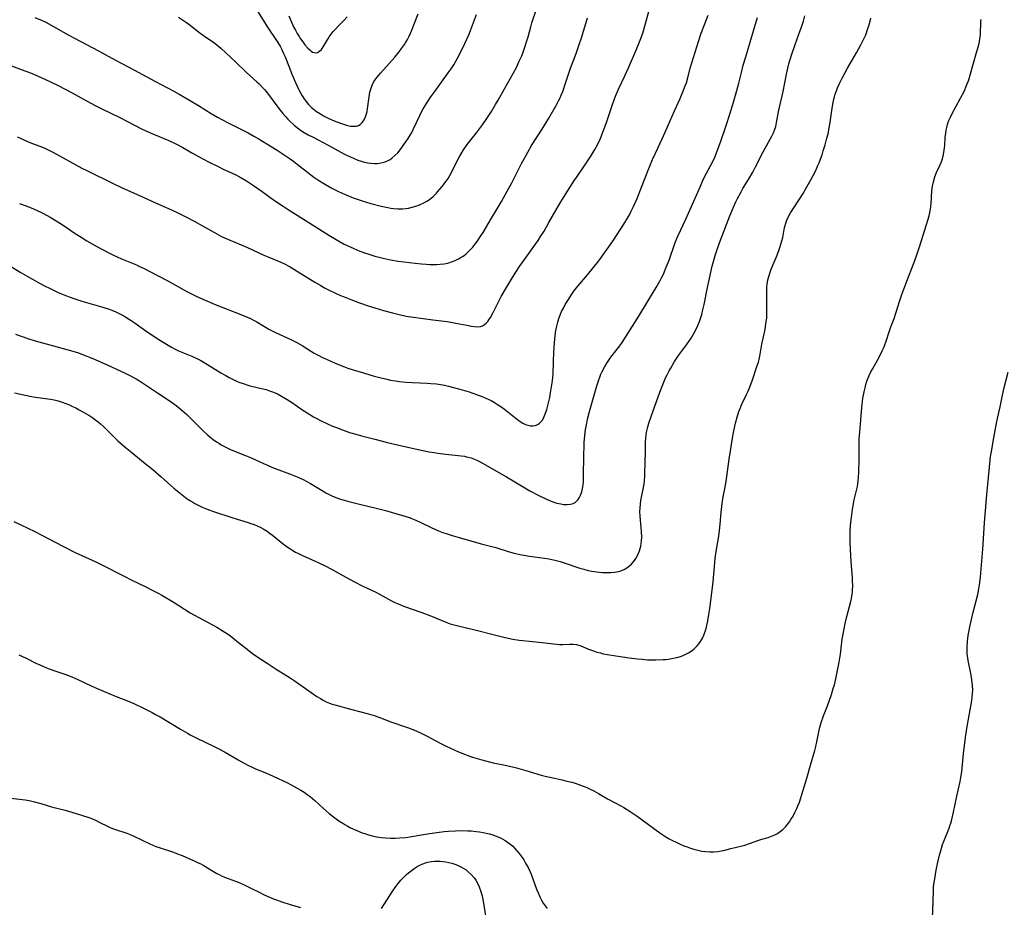
# Model space of a CAD drawing. Units: inches. Extents: x 2037558 to 2043041, y 253159 to 258580.
# Drawn here: x 2038161 to 2038353, y 257017 to 257190 of the extents above; entities that cross this region are included whole.
import ezdxf

# ---------------------------------------------------------------- set-up
doc = ezdxf.new("R2010")
doc.units = ezdxf.units.IN
doc.header["$MEASUREMENT"] = 0
doc.layers.add('c_17_T12S_R18E', color=189, linetype='Continuous')

msp = doc.modelspace()

# ---------------------------------------------------------------- linework, layer by layer
at = {"layer": 'c_17_T12S_R18E'}
for points, elevation in [([(2038160.57, 257128.39), (2038161.45, 257128.06), (2038163.15, 257127.48), (2038164.42, 257127.1), (2038165.85, 257126.68), (2038171.27, 257125.2), (2038172.79, 257124.73), (2038173.92, 257124.33), (2038175.28, 257123.79), (2038176.07, 257123.44), (2038178.49, 257122.33), (2038181.73, 257120.85), (2038182.68, 257120.4), (2038184.01, 257119.71), (2038184.66, 257119.33), (2038185.28, 257118.95), (2038185.86, 257118.57), (2038188.18, 257116.99), (2038190.03, 257115.77), (2038191.29, 257114.9), (2038191.81, 257114.51), (2038192.49, 257113.97), (2038192.97, 257113.57), (2038193.86, 257112.76), (2038194.96, 257111.7), (2038197, 257109.64), (2038197.97, 257108.75), (2038198.37, 257108.41), (2038198.98, 257107.92), (2038199.62, 257107.47), (2038200.09, 257107.17), (2038200.57, 257106.89), (2038201.56, 257106.36), (2038202.33, 257106), (2038203.44, 257105.52), (2038205.27, 257104.81), (2038206.22, 257104.42), (2038207.07, 257104.04), (2038208.76, 257103.25), (2038209.54, 257102.9), (2038210.53, 257102.5), (2038212.8, 257101.66), (2038214.36, 257101.06), (2038215.29, 257100.68), (2038215.9, 257100.4), (2038216.5, 257100.11), (2038217.2, 257099.74), (2038217.88, 257099.36), (2038220.14, 257097.97), (2038220.9, 257097.54), (2038221.67, 257097.13), (2038222.02, 257096.97), (2038222.85, 257096.64), (2038223.7, 257096.34), (2038224.47, 257096.11), (2038225.37, 257095.85), (2038227.41, 257095.33), (2038230.38, 257094.62), (2038232.46, 257094.09), (2038234.71, 257093.49), (2038236.21, 257093.03), (2038237.24, 257092.66), (2038238.49, 257092.15), (2038239.33, 257091.77), (2038241.36, 257090.81), (2038242.79, 257090.18), (2038243.41, 257089.93), (2038244.67, 257089.49), (2038245.44, 257089.24), (2038246.79, 257088.84), (2038251.05, 257087.65), (2038253.9, 257086.9), (2038256.32, 257086.15), (2038257.49, 257085.82), (2038258.56, 257085.57), (2038259.35, 257085.42), (2038260.45, 257085.24), (2038262.4, 257084.99), (2038263.4, 257084.84), (2038264.25, 257084.69), (2038265.12, 257084.5), (2038266.4, 257084.17), (2038267.41, 257083.87), (2038270.26, 257082.93), (2038271.02, 257082.7), (2038271.87, 257082.47), (2038272.6, 257082.31), (2038273.45, 257082.17), (2038274.04, 257082.11), (2038274.63, 257082.06), (2038275.5, 257082.03), (2038276.26, 257082.05), (2038277.01, 257082.12), (2038277.73, 257082.25), (2038278.24, 257082.4), (2038278.96, 257082.71), (2038279.62, 257083.14), (2038280.26, 257083.7), (2038280.88, 257084.42), (2038281.13, 257084.79), (2038281.53, 257085.51), (2038281.85, 257086.27), (2038282.09, 257087.15), (2038282.18, 257087.68), (2038282.24, 257088.23), (2038282.27, 257088.93), (2038282.24, 257090), (2038282.18, 257090.83), (2038282.03, 257092.26), (2038281.96, 257093.05), (2038281.93, 257093.87), (2038281.95, 257094.6), (2038282, 257095.33), (2038282.09, 257096.05), (2038282.21, 257096.68), (2038282.62, 257098.6), (2038282.73, 257099.26), (2038282.8, 257099.86), (2038282.86, 257100.81), (2038282.97, 257103.87), (2038283, 257105.14), (2038282.99, 257106.69), (2038283.01, 257107.41), (2038283.05, 257108.13), (2038283.14, 257108.86), (2038283.27, 257109.59), (2038283.46, 257110.4), (2038283.66, 257111.11), (2038284.09, 257112.4), (2038285.79, 257117.12), (2038286.55, 257119.09), (2038286.97, 257120.04), (2038287.2, 257120.51), (2038287.59, 257121.26), (2038287.91, 257121.81), (2038288.67, 257123.07), (2038289.04, 257123.64), (2038289.43, 257124.21), (2038290.98, 257126.3), (2038291.44, 257126.95), (2038291.88, 257127.61), (2038292.15, 257128.05), (2038292.4, 257128.5), (2038292.92, 257129.51), (2038293.17, 257130.06), (2038293.48, 257130.83), (2038293.76, 257131.61), (2038293.95, 257132.24), (2038294.17, 257133.13), (2038294.4, 257134.17), (2038295.03, 257137.43), (2038295.41, 257139.21), (2038295.99, 257141.62), (2038296.36, 257142.99), (2038296.56, 257143.67), (2038297.08, 257145.26), (2038297.6, 257146.67), (2038299.42, 257151.42), (2038300.1, 257153.08), (2038300.56, 257154.1), (2038300.88, 257154.75), (2038301.58, 257156.05), (2038301.95, 257156.68), (2038303.04, 257158.47), (2038303.83, 257159.86), (2038304.4, 257160.93), (2038305.88, 257163.84), (2038307.54, 257166.88), (2038307.85, 257167.51), (2038308.08, 257168.06), (2038308.31, 257168.78), (2038308.49, 257169.56), (2038308.94, 257171.91), (2038309.74, 257175.56), (2038310.39, 257178.94), (2038310.64, 257180.08), (2038310.86, 257180.91), (2038311.05, 257181.55), (2038311.45, 257182.8), (2038312.1, 257184.67), (2038313.09, 257187.4), (2038313.44, 257188.44), (2038313.68, 257189.25), (2038313.94, 257190.29)], 1064), ([(2038161.37, 257153.77), (2038162.65, 257153.31), (2038164.07, 257152.74), (2038165.63, 257152.02), (2038166.72, 257151.45), (2038167.33, 257151.11), (2038168.5, 257150.4), (2038169.81, 257149.55), (2038172.15, 257147.98), (2038173.31, 257147.24), (2038174.46, 257146.53), (2038176.41, 257145.42), (2038178.58, 257144.26), (2038179.48, 257143.81), (2038181.18, 257143.03), (2038184.06, 257141.85), (2038184.69, 257141.57), (2038185.56, 257141.17), (2038186.69, 257140.59), (2038190.06, 257138.79), (2038193.88, 257136.67), (2038194.53, 257136.33), (2038195.79, 257135.72), (2038197.42, 257135.01), (2038199.38, 257134.18), (2038204.37, 257132.23), (2038205.48, 257131.77), (2038206.23, 257131.42), (2038206.85, 257131.1), (2038207.46, 257130.76), (2038208.98, 257129.85), (2038209.79, 257129.39), (2038211.09, 257128.74), (2038214.05, 257127.35), (2038215.22, 257126.77), (2038216.26, 257126.19), (2038218.1, 257125.03), (2038218.61, 257124.72), (2038219.42, 257124.28), (2038220.22, 257123.88), (2038221.03, 257123.51), (2038222.72, 257122.76), (2038224.49, 257122.04), (2038225.14, 257121.8), (2038226.17, 257121.46), (2038228.17, 257120.85), (2038230.25, 257120.25), (2038231.35, 257119.95), (2038232.72, 257119.62), (2038233.43, 257119.47), (2038234.44, 257119.29), (2038235.21, 257119.17), (2038236.44, 257119.04), (2038237.75, 257118.97), (2038240.56, 257118.87), (2038241.31, 257118.83), (2038242.38, 257118.72), (2038243.15, 257118.61), (2038243.91, 257118.46), (2038244.7, 257118.28), (2038245.46, 257118.09), (2038246.91, 257117.7), (2038248.75, 257117.15), (2038250.17, 257116.68), (2038251.38, 257116.22), (2038251.96, 257115.96), (2038252.98, 257115.47), (2038253.63, 257115.11), (2038254.26, 257114.73), (2038254.89, 257114.31), (2038255.61, 257113.78), (2038257.53, 257112.24), (2038258.14, 257111.78), (2038258.67, 257111.4), (2038259.19, 257111.08), (2038259.71, 257110.83), (2038260.14, 257110.68), (2038260.57, 257110.59), (2038261.08, 257110.57), (2038261.58, 257110.66), (2038262.07, 257110.86), (2038262.38, 257111.07), (2038262.67, 257111.32), (2038262.96, 257111.69), (2038263.34, 257112.38), (2038263.6, 257113.04), (2038263.82, 257113.76), (2038264.03, 257114.53), (2038264.39, 257116.09), (2038264.57, 257116.98), (2038264.82, 257118.54), (2038264.92, 257119.29), (2038264.99, 257120.05), (2038265.03, 257120.69), (2038265.1, 257123.09), (2038265.18, 257124.86), (2038265.31, 257126.69), (2038265.45, 257128.1), (2038265.6, 257129.1), (2038265.76, 257129.94), (2038265.94, 257130.7), (2038266.17, 257131.44), (2038266.48, 257132.28), (2038266.7, 257132.77), (2038267.05, 257133.47), (2038267.42, 257134.15), (2038268.02, 257135.14), (2038268.56, 257135.99), (2038269.08, 257136.73), (2038269.84, 257137.72), (2038271.73, 257139.89), (2038272.85, 257141.25), (2038273.91, 257142.64), (2038275.39, 257144.66), (2038275.91, 257145.38), (2038276.76, 257146.63), (2038278.8, 257149.75), (2038279.53, 257150.93), (2038279.89, 257151.58), (2038280.18, 257152.14), (2038280.68, 257153.21), (2038281.37, 257154.79), (2038282.22, 257156.93), (2038283.77, 257160.89), (2038284.36, 257162.31), (2038284.92, 257163.56), (2038286.23, 257166.34), (2038287.31, 257168.68), (2038288.66, 257171.81), (2038289.74, 257174.2), (2038290.29, 257175.51), (2038290.73, 257176.63), (2038290.95, 257177.27), (2038291.21, 257178.19), (2038291.71, 257180.09), (2038292.63, 257183.19), (2038293.28, 257185.3), (2038293.84, 257186.91), (2038294.54, 257188.72), (2038295.21, 257190.4)], 1060), ([(2038164.34, 257189.94), (2038165.74, 257189.34), (2038166.44, 257189.01), (2038167.98, 257188.21), (2038170.79, 257186.6), (2038172.02, 257185.92), (2038176.7, 257183.43), (2038179.99, 257181.63), (2038183.69, 257179.68), (2038187.65, 257177.56), (2038191.36, 257175.63), (2038192.36, 257175.07), (2038194.41, 257173.87), (2038196.12, 257172.84), (2038198.59, 257171.31), (2038199.82, 257170.59), (2038201.74, 257169.54), (2038205.78, 257167.49), (2038207.03, 257166.81), (2038207.71, 257166.42), (2038209.42, 257165.38), (2038211.41, 257164.15), (2038212.79, 257163.25), (2038213.96, 257162.45), (2038214.69, 257161.92), (2038215.29, 257161.46), (2038217.29, 257159.86), (2038217.94, 257159.36), (2038218.55, 257158.92), (2038219.34, 257158.39), (2038220.8, 257157.49), (2038222.07, 257156.78), (2038223.24, 257156.17), (2038224.05, 257155.78), (2038224.96, 257155.38), (2038226.22, 257154.88), (2038227.95, 257154.28), (2038229.65, 257153.77), (2038231.65, 257153.26), (2038232.94, 257152.99), (2038233.49, 257152.9), (2038234.01, 257152.83), (2038234.9, 257152.76), (2038235.79, 257152.77), (2038236.4, 257152.81), (2038236.97, 257152.9), (2038237.66, 257153.05), (2038238.34, 257153.25), (2038239.07, 257153.51), (2038239.92, 257153.9), (2038240.5, 257154.22), (2038241.05, 257154.58), (2038241.74, 257155.16), (2038242.38, 257155.81), (2038242.61, 257156.07), (2038243.46, 257157.06), (2038243.86, 257157.58), (2038244.26, 257158.11), (2038244.64, 257158.66), (2038244.99, 257159.22), (2038245.45, 257160.08), (2038246.36, 257161.95), (2038246.73, 257162.66), (2038247.19, 257163.47), (2038247.64, 257164.19), (2038248.36, 257165.24), (2038250.16, 257167.53), (2038251.31, 257169.06), (2038252.2, 257170.34), (2038253.07, 257171.68), (2038253.88, 257173.02), (2038254.37, 257173.87), (2038255.58, 257176.08), (2038257.35, 257179.19), (2038257.91, 257180.23), (2038258.48, 257181.43), (2038258.94, 257182.51), (2038259.21, 257183.2), (2038259.5, 257184), (2038259.95, 257185.38), (2038260.18, 257186.18), (2038260.71, 257188.13), (2038260.94, 257188.9), (2038261.83, 257191.57)], 1054), ([(2038192.25, 257189.98), (2038193.04, 257189.48), (2038193.81, 257188.95), (2038194.25, 257188.63), (2038196.41, 257186.96), (2038197.11, 257186.44), (2038199.29, 257184.95), (2038199.71, 257184.63), (2038200.48, 257184), (2038203.39, 257181.27), (2038205.48, 257179.25), (2038207.48, 257177.42), (2038207.91, 257177.03), (2038208.58, 257176.36), (2038209.02, 257175.89), (2038209.5, 257175.32), (2038209.96, 257174.74), (2038211.77, 257172.24), (2038212.5, 257171.3), (2038213.04, 257170.67), (2038213.49, 257170.18), (2038213.96, 257169.71), (2038214.65, 257169.07), (2038215.39, 257168.47), (2038215.96, 257168.07), (2038216.7, 257167.6), (2038217.47, 257167.15), (2038218.4, 257166.65), (2038221.33, 257165.12), (2038224.49, 257163.4), (2038225.35, 257162.97), (2038226.24, 257162.57), (2038227.13, 257162.22), (2038227.77, 257162.01), (2038228.4, 257161.84), (2038229.03, 257161.71), (2038229.65, 257161.61), (2038230.42, 257161.56), (2038230.88, 257161.58), (2038231.34, 257161.63), (2038231.9, 257161.74), (2038232.43, 257161.9), (2038233.02, 257162.15), (2038233.39, 257162.37), (2038233.72, 257162.6), (2038234.3, 257163.1), (2038234.85, 257163.66), (2038235.51, 257164.46), (2038235.93, 257165.03), (2038236.45, 257165.76), (2038236.87, 257166.4), (2038237.28, 257167.06), (2038237.59, 257167.61), (2038237.88, 257168.18), (2038239.14, 257170.92), (2038239.36, 257171.35), (2038239.74, 257172.06), (2038240.42, 257173.2), (2038241.29, 257174.51), (2038242.04, 257175.58), (2038244.68, 257179.17), (2038245.21, 257179.93), (2038245.75, 257180.77), (2038246.48, 257182.05), (2038247.07, 257183.16), (2038247.91, 257184.88), (2038248.29, 257185.73), (2038248.66, 257186.6), (2038248.99, 257187.43), (2038250.14, 257190.52)], 1052)]:
    msp.add_lwpolyline(points, dxfattribs=dict(at, elevation=elevation))
for points in [[(2038160.87, 257166.77, 1058), (2038161.53, 257166.46, 1058), (2038162.32, 257166.11, 1058), (2038163.7, 257165.54, 1058), (2038166, 257164.64, 1058), (2038166.77, 257164.31, 1058), (2038167.21, 257164.1, 1058), (2038167.93, 257163.72, 1058), (2038171.15, 257161.92, 1058), (2038173.47, 257160.68, 1058), (2038174.41, 257160.2, 1058), (2038179.45, 257157.71, 1058), (2038181.32, 257156.83, 1058), (2038184.68, 257155.36, 1058), (2038187.81, 257153.91, 1058), (2038190.9, 257152.57, 1058), (2038192.11, 257152, 1058), (2038193.68, 257151.21, 1058), (2038195.4, 257150.31, 1058), (2038196.36, 257149.78, 1058), (2038199.24, 257148.12, 1058), (2038200.61, 257147.4, 1058), (2038201.98, 257146.76, 1058), (2038205.64, 257145.21, 1058), (2038208.85, 257143.75, 1058), (2038209.51, 257143.48, 1058), (2038211.69, 257142.6, 1058), (2038212.75, 257142.12, 1058), (2038213.97, 257141.46, 1058), (2038214.68, 257141.05, 1058), (2038218.73, 257138.51, 1058), (2038219.89, 257137.82, 1058), (2038220.62, 257137.41, 1058), (2038221.5, 257136.94, 1058), (2038222.6, 257136.41, 1058), (2038223.72, 257135.92, 1058), (2038224.43, 257135.62, 1058), (2038225.71, 257135.12, 1058), (2038227.41, 257134.49, 1058), (2038229.13, 257133.9, 1058), (2038230.43, 257133.49, 1058), (2038232.07, 257133.01, 1058), (2038233.84, 257132.54, 1058), (2038235.13, 257132.21, 1058), (2038236.5, 257131.91, 1058), (2038237.93, 257131.68, 1058), (2038241.66, 257131.2, 1058), (2038244.43, 257130.83, 1058), (2038246.17, 257130.53, 1058), (2038248.31, 257130.11, 1058), (2038249.16, 257129.96, 1058), (2038249.78, 257129.88, 1058), (2038250.35, 257129.84, 1058), (2038250.92, 257129.9, 1058), (2038251.33, 257130.02, 1058), (2038251.73, 257130.24, 1058), (2038252.06, 257130.53, 1058), (2038252.36, 257130.88, 1058), (2038252.57, 257131.17, 1058), (2038252.87, 257131.65, 1058), (2038253.37, 257132.61, 1058), (2038254.42, 257134.7, 1058), (2038254.97, 257135.73, 1058), (2038255.97, 257137.47, 1058), (2038257.13, 257139.38, 1058), (2038257.92, 257140.63, 1058), (2038258.65, 257141.72, 1058), (2038259.98, 257143.6, 1058), (2038261.62, 257145.88, 1058), (2038262.13, 257146.61, 1058), (2038262.62, 257147.34, 1058), (2038263.28, 257148.44, 1058), (2038264.2, 257150.1, 1058), (2038265.62, 257152.56, 1058), (2038266.53, 257154.11, 1058), (2038267.83, 257156.16, 1058), (2038269.2, 257158.29, 1058), (2038269.71, 257159.05, 1058), (2038271.37, 257161.44, 1058), (2038272.38, 257162.97, 1058), (2038272.79, 257163.62, 1058), (2038273.18, 257164.28, 1058), (2038273.71, 257165.29, 1058), (2038274.18, 257166.29, 1058), (2038274.44, 257166.91, 1058), (2038274.92, 257168.19, 1058), (2038275.4, 257169.55, 1058), (2038276.58, 257173.06, 1058), (2038277.19, 257174.68, 1058), (2038277.75, 257175.99, 1058), (2038279, 257178.61, 1058), (2038279.71, 257180.18, 1058), (2038281.34, 257183.92, 1058), (2038281.98, 257185.51, 1058), (2038282.47, 257186.89, 1058), (2038282.96, 257188.5, 1058), (2038283.16, 257189.21, 1058), (2038283.89, 257192.09, 1058)], [(2038206.79, 257192.55, 1050), (2038209.56, 257188.09, 1050), (2038211.44, 257185.25, 1050), (2038211.99, 257184.34, 1050), (2038212.25, 257183.85, 1050), (2038212.67, 257182.97, 1050), (2038212.97, 257182.28, 1050), (2038213.8, 257180.13, 1050), (2038214.3, 257178.91, 1050), (2038215.01, 257177.29, 1050), (2038215.65, 257175.91, 1050), (2038215.95, 257175.31, 1050), (2038216.28, 257174.72, 1050), (2038216.54, 257174.31, 1050), (2038217.01, 257173.67, 1050), (2038217.53, 257173.06, 1050), (2038218.12, 257172.47, 1050), (2038218.75, 257171.94, 1050), (2038219.08, 257171.69, 1050), (2038219.82, 257171.2, 1050), (2038220.42, 257170.85, 1050), (2038221.47, 257170.32, 1050), (2038222.52, 257169.85, 1050), (2038223.71, 257169.39, 1050), (2038224.33, 257169.18, 1050), (2038225.1, 257168.97, 1050), (2038225.69, 257168.85, 1050), (2038226.26, 257168.8, 1050), (2038226.86, 257168.85, 1050), (2038227.24, 257168.97, 1050), (2038227.57, 257169.16, 1050), (2038227.97, 257169.54, 1050), (2038228.34, 257170.07, 1050), (2038228.6, 257170.62, 1050), (2038228.81, 257171.23, 1050), (2038228.92, 257171.69, 1050), (2038229.01, 257172.17, 1050), (2038229.31, 257174.54, 1050), (2038229.45, 257175.4, 1050), (2038229.6, 257176, 1050), (2038229.79, 257176.59, 1050), (2038230.02, 257177.08, 1050), (2038230.3, 257177.56, 1050), (2038230.81, 257178.28, 1050), (2038231.16, 257178.7, 1050), (2038231.52, 257179.12, 1050), (2038233.8, 257181.62, 1050), (2038234.3, 257182.2, 1050), (2038235.14, 257183.25, 1050), (2038235.61, 257183.89, 1050), (2038236.14, 257184.66, 1050), (2038236.45, 257185.15, 1050), (2038236.74, 257185.66, 1050), (2038237.07, 257186.3, 1050), (2038237.34, 257186.87, 1050), (2038237.58, 257187.46, 1050), (2038237.99, 257188.49, 1050), (2038238.8, 257190.68, 1050)], [(2038213.7, 257190.26, 1048), (2038214.22, 257189.05, 1048), (2038214.63, 257188.15, 1048), (2038214.96, 257187.49, 1048), (2038215.31, 257186.85, 1048), (2038215.67, 257186.23, 1048), (2038215.97, 257185.77, 1048), (2038216.4, 257185.19, 1048), (2038216.82, 257184.65, 1048), (2038217.38, 257183.98, 1048), (2038217.74, 257183.63, 1048), (2038218.04, 257183.39, 1048), (2038218.31, 257183.23, 1048), (2038218.59, 257183.13, 1048), (2038218.92, 257183.09, 1048), (2038219.25, 257183.16, 1048), (2038219.67, 257183.38, 1048), (2038220.04, 257183.73, 1048), (2038220.33, 257184.12, 1048), (2038221.24, 257185.71, 1048), (2038221.53, 257186.16, 1048), (2038221.89, 257186.67, 1048), (2038222.3, 257187.19, 1048), (2038222.74, 257187.7, 1048), (2038223.4, 257188.39, 1048), (2038224.36, 257189.36, 1048), (2038225.03, 257190.06, 1048)], [(2038157.77, 257181.32, 1056), (2038161.7, 257179.85, 1056), (2038163.46, 257179.17, 1056), (2038165.56, 257178.29, 1056), (2038167.37, 257177.46, 1056), (2038168.84, 257176.73, 1056), (2038171.57, 257175.31, 1056), (2038173.34, 257174.35, 1056), (2038175.93, 257172.88, 1056), (2038177.33, 257172.16, 1056), (2038180.83, 257170.48, 1056), (2038182.36, 257169.71, 1056), (2038185.05, 257168.33, 1056), (2038185.9, 257167.92, 1056), (2038187.42, 257167.24, 1056), (2038190.36, 257166, 1056), (2038191.74, 257165.36, 1056), (2038193.06, 257164.65, 1056), (2038194.96, 257163.56, 1056), (2038196.12, 257162.92, 1056), (2038198.08, 257161.87, 1056), (2038199.93, 257160.95, 1056), (2038200.96, 257160.47, 1056), (2038202.57, 257159.76, 1056), (2038203.28, 257159.43, 1056), (2038204.26, 257158.91, 1056), (2038205.49, 257158.18, 1056), (2038206.81, 257157.31, 1056), (2038208.51, 257156.12, 1056), (2038210.73, 257154.52, 1056), (2038212.59, 257153.24, 1056), (2038213.76, 257152.48, 1056), (2038217.6, 257150.07, 1056), (2038221.44, 257147.61, 1056), (2038222.87, 257146.76, 1056), (2038224.45, 257145.9, 1056), (2038225.58, 257145.34, 1056), (2038226.31, 257145.01, 1056), (2038227.48, 257144.52, 1056), (2038228.41, 257144.19, 1056), (2038229.21, 257143.93, 1056), (2038230.41, 257143.56, 1056), (2038231.22, 257143.33, 1056), (2038232.27, 257143.07, 1056), (2038233.47, 257142.82, 1056), (2038234.96, 257142.59, 1056), (2038238.23, 257142.19, 1056), (2038239.46, 257142.06, 1056), (2038240.38, 257141.98, 1056), (2038241.09, 257141.94, 1056), (2038241.81, 257141.93, 1056), (2038242.45, 257141.94, 1056), (2038243.09, 257141.98, 1056), (2038243.85, 257142.08, 1056), (2038244.59, 257142.22, 1056), (2038245.29, 257142.42, 1056), (2038245.99, 257142.69, 1056), (2038246.67, 257143.01, 1056), (2038247, 257143.2, 1056), (2038247.56, 257143.56, 1056), (2038248.09, 257143.97, 1056), (2038248.53, 257144.37, 1056), (2038248.99, 257144.83, 1056), (2038249.42, 257145.32, 1056), (2038249.76, 257145.74, 1056), (2038250.27, 257146.41, 1056), (2038250.99, 257147.48, 1056), (2038251.43, 257148.18, 1056), (2038252.9, 257150.63, 1056), (2038254.37, 257153.05, 1056), (2038255.04, 257154.18, 1056), (2038256.15, 257156.17, 1056), (2038257, 257157.8, 1056), (2038258.91, 257161.54, 1056), (2038259.66, 257162.95, 1056), (2038260.13, 257163.79, 1056), (2038260.88, 257165.04, 1056), (2038262.91, 257168.21, 1056), (2038264.22, 257170.36, 1056), (2038265.73, 257172.97, 1056), (2038266.12, 257173.71, 1056), (2038266.43, 257174.34, 1056), (2038266.64, 257174.82, 1056), (2038266.93, 257175.58, 1056), (2038267.48, 257177.17, 1056), (2038268.43, 257180.06, 1056), (2038269.53, 257182.96, 1056), (2038270.05, 257184.48, 1056), (2038270.6, 257186.18, 1056), (2038271.74, 257189.88, 1056)], [(2038157.88, 257142.72, 1062), (2038161.45, 257140.47, 1062), (2038162.85, 257139.63, 1062), (2038163.85, 257139.05, 1062), (2038164.76, 257138.55, 1062), (2038166.06, 257137.86, 1062), (2038167.41, 257137.19, 1062), (2038168.76, 257136.55, 1062), (2038169.54, 257136.21, 1062), (2038170.5, 257135.81, 1062), (2038171.93, 257135.3, 1062), (2038173.45, 257134.83, 1062), (2038177.12, 257133.78, 1062), (2038178.59, 257133.31, 1062), (2038179.3, 257133.04, 1062), (2038180.1, 257132.7, 1062), (2038180.87, 257132.34, 1062), (2038181.62, 257131.94, 1062), (2038182.04, 257131.7, 1062), (2038183.06, 257131.06, 1062), (2038183.82, 257130.55, 1062), (2038186.18, 257128.87, 1062), (2038188.46, 257127.32, 1062), (2038189.57, 257126.61, 1062), (2038190.89, 257125.83, 1062), (2038191.63, 257125.44, 1062), (2038192.25, 257125.16, 1062), (2038194.82, 257124.1, 1062), (2038195.96, 257123.57, 1062), (2038196.6, 257123.24, 1062), (2038197.24, 257122.89, 1062), (2038197.88, 257122.52, 1062), (2038200.5, 257120.89, 1062), (2038201.42, 257120.34, 1062), (2038202.08, 257119.98, 1062), (2038202.74, 257119.64, 1062), (2038203.54, 257119.27, 1062), (2038204.16, 257119.02, 1062), (2038204.79, 257118.78, 1062), (2038205.91, 257118.44, 1062), (2038206.46, 257118.29, 1062), (2038208.41, 257117.84, 1062), (2038209.29, 257117.61, 1062), (2038209.96, 257117.4, 1062), (2038210.72, 257117.1, 1062), (2038211.47, 257116.76, 1062), (2038212.29, 257116.33, 1062), (2038213.03, 257115.9, 1062), (2038214.19, 257115.15, 1062), (2038216.43, 257113.62, 1062), (2038217.25, 257113.08, 1062), (2038218.47, 257112.35, 1062), (2038219.14, 257111.97, 1062), (2038219.87, 257111.59, 1062), (2038221.18, 257110.97, 1062), (2038222.06, 257110.58, 1062), (2038223.27, 257110.09, 1062), (2038224.44, 257109.66, 1062), (2038225.51, 257109.3, 1062), (2038226.74, 257108.93, 1062), (2038227.81, 257108.64, 1062), (2038230.41, 257108, 1062), (2038232.58, 257107.41, 1062), (2038235.04, 257106.81, 1062), (2038239.43, 257105.84, 1062), (2038240.94, 257105.54, 1062), (2038241.91, 257105.36, 1062), (2038242.62, 257105.25, 1062), (2038244.21, 257105.04, 1062), (2038247.18, 257104.75, 1062), (2038247.86, 257104.65, 1062), (2038248.22, 257104.57, 1062), (2038248.51, 257104.5, 1062), (2038249.13, 257104.32, 1062), (2038249.74, 257104.09, 1062), (2038250.34, 257103.83, 1062), (2038250.88, 257103.55, 1062), (2038255.98, 257100.63, 1062), (2038259.21, 257098.72, 1062), (2038260.54, 257097.95, 1062), (2038262.26, 257097.04, 1062), (2038263.53, 257096.43, 1062), (2038264.25, 257096.11, 1062), (2038265.02, 257095.81, 1062), (2038265.78, 257095.56, 1062), (2038266.52, 257095.38, 1062), (2038267.09, 257095.29, 1062), (2038267.79, 257095.27, 1062), (2038268.45, 257095.34, 1062), (2038268.94, 257095.49, 1062), (2038269.32, 257095.69, 1062), (2038269.66, 257095.97, 1062), (2038269.92, 257096.25, 1062), (2038270.14, 257096.58, 1062), (2038270.4, 257097.12, 1062), (2038270.61, 257097.74, 1062), (2038270.77, 257098.38, 1062), (2038270.88, 257099.07, 1062), (2038270.94, 257099.72, 1062), (2038270.98, 257100.58, 1062), (2038271.01, 257105.02, 1062), (2038271.06, 257106.55, 1062), (2038271.1, 257107.31, 1062), (2038271.22, 257108.71, 1062), (2038271.37, 257109.84, 1062), (2038271.47, 257110.46, 1062), (2038271.58, 257111.07, 1062), (2038271.76, 257111.86, 1062), (2038272.14, 257113.37, 1062), (2038273.55, 257118.34, 1062), (2038273.91, 257119.5, 1062), (2038274.1, 257120.03, 1062), (2038274.33, 257120.59, 1062), (2038274.58, 257121.13, 1062), (2038275.01, 257121.96, 1062), (2038275.48, 257122.76, 1062), (2038275.72, 257123.12, 1062), (2038276.28, 257123.9, 1062), (2038277.49, 257125.45, 1062), (2038278, 257126.11, 1062), (2038278.44, 257126.75, 1062), (2038281.69, 257131.87, 1062), (2038285.08, 257137.46, 1062), (2038285.84, 257138.79, 1062), (2038286.12, 257139.33, 1062), (2038286.47, 257140.05, 1062), (2038287.05, 257141.4, 1062), (2038287.58, 257142.8, 1062), (2038288.69, 257146.01, 1062), (2038289.09, 257147.01, 1062), (2038289.32, 257147.56, 1062), (2038290.84, 257150.77, 1062), (2038293.67, 257157.16, 1062), (2038294.24, 257158.42, 1062), (2038294.87, 257159.68, 1062), (2038296.1, 257161.94, 1062), (2038296.49, 257162.79, 1062), (2038296.83, 257163.61, 1062), (2038297.64, 257165.88, 1062), (2038298.67, 257168.92, 1062), (2038299.4, 257171.17, 1062), (2038300.1, 257173.46, 1062), (2038300.76, 257175.78, 1062), (2038301.14, 257177.19, 1062), (2038301.63, 257179.25, 1062), (2038302, 257180.7, 1062), (2038302.47, 257182.3, 1062), (2038303.34, 257185.12, 1062), (2038304.3, 257188.43, 1062), (2038304.78, 257189.93, 1062)], [(2038160.22, 257091.98, 1068), (2038164.31, 257090.05, 1068), (2038169.75, 257087.18, 1068), (2038172.14, 257085.97, 1068), (2038173.45, 257085.36, 1068), (2038176.18, 257084.14, 1068), (2038177.12, 257083.68, 1068), (2038181.82, 257081.26, 1068), (2038183.02, 257080.66, 1068), (2038185.87, 257079.3, 1068), (2038187, 257078.72, 1068), (2038188.3, 257078.03, 1068), (2038189, 257077.63, 1068), (2038191.38, 257076.2, 1068), (2038193.39, 257074.94, 1068), (2038194.52, 257074.25, 1068), (2038196.23, 257073.29, 1068), (2038199.72, 257071.41, 1068), (2038200.96, 257070.68, 1068), (2038201.6, 257070.26, 1068), (2038202.39, 257069.69, 1068), (2038203.94, 257068.48, 1068), (2038205.92, 257066.88, 1068), (2038206.63, 257066.33, 1068), (2038207.64, 257065.63, 1068), (2038209.47, 257064.42, 1068), (2038211.26, 257063.26, 1068), (2038213.98, 257061.57, 1068), (2038214.72, 257061.07, 1068), (2038219.15, 257057.98, 1068), (2038219.82, 257057.55, 1068), (2038220.36, 257057.23, 1068), (2038220.93, 257056.95, 1068), (2038221.62, 257056.65, 1068), (2038222.12, 257056.47, 1068), (2038222.63, 257056.32, 1068), (2038225.96, 257055.46, 1068), (2038228.91, 257054.65, 1068), (2038230.28, 257054.25, 1068), (2038231.17, 257053.93, 1068), (2038233.5, 257053.05, 1068), (2038236.37, 257052.08, 1068), (2038237.15, 257051.8, 1068), (2038238.57, 257051.23, 1068), (2038239.27, 257050.92, 1068), (2038239.94, 257050.59, 1068), (2038240.58, 257050.26, 1068), (2038243.07, 257048.9, 1068), (2038244.27, 257048.3, 1068), (2038245.14, 257047.9, 1068), (2038246.67, 257047.23, 1068), (2038247.85, 257046.74, 1068), (2038248.49, 257046.49, 1068), (2038249.36, 257046.18, 1068), (2038250.27, 257045.89, 1068), (2038251.19, 257045.62, 1068), (2038252.15, 257045.38, 1068), (2038253.42, 257045.09, 1068), (2038256.05, 257044.53, 1068), (2038257.94, 257044.07, 1068), (2038259.74, 257043.58, 1068), (2038262.76, 257042.69, 1068), (2038263.53, 257042.48, 1068), (2038264.39, 257042.27, 1068), (2038266.81, 257041.74, 1068), (2038267.74, 257041.53, 1068), (2038268.66, 257041.29, 1068), (2038269.35, 257041.09, 1068), (2038270.04, 257040.86, 1068), (2038270.89, 257040.55, 1068), (2038271.59, 257040.27, 1068), (2038272.27, 257039.96, 1068), (2038272.97, 257039.61, 1068), (2038273.89, 257039.09, 1068), (2038275.62, 257038.07, 1068), (2038278.32, 257036.62, 1068), (2038278.77, 257036.36, 1068), (2038280, 257035.59, 1068), (2038281.37, 257034.67, 1068), (2038285.79, 257031.49, 1068), (2038286.96, 257030.71, 1068), (2038287.61, 257030.32, 1068), (2038288.27, 257029.96, 1068), (2038288.94, 257029.62, 1068), (2038289.62, 257029.31, 1068), (2038290.46, 257028.96, 1068), (2038291.09, 257028.71, 1068), (2038291.74, 257028.48, 1068), (2038292.41, 257028.27, 1068), (2038292.93, 257028.13, 1068), (2038293.45, 257028.01, 1068), (2038293.96, 257027.91, 1068), (2038294.74, 257027.8, 1068), (2038295.52, 257027.74, 1068), (2038296.29, 257027.75, 1068), (2038297.09, 257027.83, 1068), (2038297.76, 257027.95, 1068), (2038298.42, 257028.1, 1068), (2038299.61, 257028.41, 1068), (2038301.76, 257028.93, 1068), (2038302.32, 257029.09, 1068), (2038303.2, 257029.38, 1068), (2038305, 257030.05, 1068), (2038305.58, 257030.23, 1068), (2038306.86, 257030.58, 1068), (2038307.52, 257030.78, 1068), (2038308.15, 257031.04, 1068), (2038308.68, 257031.34, 1068), (2038309.18, 257031.7, 1068), (2038309.66, 257032.11, 1068), (2038310.25, 257032.7, 1068), (2038310.79, 257033.35, 1068), (2038310.96, 257033.59, 1068), (2038311.26, 257034.02, 1068), (2038311.67, 257034.69, 1068), (2038312.04, 257035.39, 1068), (2038312.42, 257036.19, 1068), (2038312.67, 257036.81, 1068), (2038312.9, 257037.45, 1068), (2038314.33, 257042.09, 1068), (2038315.06, 257044.6, 1068), (2038315.92, 257047.48, 1068), (2038316.11, 257048.22, 1068), (2038316.31, 257049.13, 1068), (2038316.71, 257051.1, 1068), (2038316.91, 257051.97, 1068), (2038317.16, 257052.89, 1068), (2038317.59, 257054.18, 1068), (2038318.36, 257056.16, 1068), (2038318.76, 257057.22, 1068), (2038319.15, 257058.34, 1068), (2038319.5, 257059.49, 1068), (2038319.7, 257060.22, 1068), (2038319.97, 257061.39, 1068), (2038320.63, 257064.65, 1068), (2038320.89, 257066.19, 1068), (2038321.24, 257069.13, 1068), (2038321.34, 257069.77, 1068), (2038321.59, 257071.13, 1068), (2038321.81, 257072.14, 1068), (2038322.13, 257073.54, 1068), (2038322.88, 257076.43, 1068), (2038323.03, 257077.04, 1068), (2038323.18, 257077.88, 1068), (2038323.22, 257078.24, 1068), (2038323.26, 257078.66, 1068), (2038323.27, 257079.53, 1068), (2038323.24, 257080.41, 1068), (2038323.2, 257081.02, 1068), (2038322.94, 257084.18, 1068), (2038322.82, 257086.57, 1068), (2038322.77, 257087.8, 1068), (2038322.75, 257089.3, 1068), (2038322.77, 257090.15, 1068), (2038322.82, 257091, 1068), (2038322.9, 257091.86, 1068), (2038323.01, 257092.72, 1068), (2038323.24, 257094.29, 1068), (2038323.37, 257095.11, 1068), (2038323.58, 257096.16, 1068), (2038324.17, 257098.79, 1068), (2038324.26, 257099.28, 1068), (2038324.34, 257099.89, 1068), (2038324.39, 257100.51, 1068), (2038324.45, 257101.59, 1068), (2038324.5, 257104.01, 1068), (2038324.52, 257107.16, 1068), (2038324.55, 257108.14, 1068), (2038324.63, 257109.34, 1068), (2038325.02, 257114.14, 1068), (2038325.27, 257115.96, 1068), (2038325.49, 257117.15, 1068), (2038325.67, 257117.98, 1068), (2038325.84, 257118.63, 1068), (2038326.03, 257119.27, 1068), (2038326.27, 257119.93, 1068), (2038326.44, 257120.35, 1068), (2038326.79, 257121.06, 1068), (2038327.09, 257121.61, 1068), (2038328.1, 257123.34, 1068), (2038328.48, 257124.06, 1068), (2038329.02, 257125.14, 1068), (2038329.36, 257125.94, 1068), (2038329.51, 257126.31, 1068), (2038329.69, 257126.83, 1068), (2038330.39, 257129.05, 1068), (2038330.67, 257129.82, 1068), (2038331.3, 257131.46, 1068), (2038331.73, 257132.64, 1068), (2038332.46, 257134.94, 1068), (2038332.84, 257136.07, 1068), (2038333.61, 257138.16, 1068), (2038335.34, 257142.72, 1068), (2038335.73, 257143.79, 1068), (2038336.3, 257145.53, 1068), (2038337.88, 257150.56, 1068), (2038338.11, 257151.37, 1068), (2038338.26, 257152.04, 1068), (2038338.39, 257152.71, 1068), (2038338.51, 257153.71, 1068), (2038338.66, 257156.28, 1068), (2038338.77, 257157.15, 1068), (2038338.94, 257158, 1068), (2038339.23, 257158.96, 1068), (2038339.57, 257159.79, 1068), (2038340.21, 257161.17, 1068), (2038340.45, 257161.75, 1068), (2038340.71, 257162.48, 1068), (2038340.92, 257163.31, 1068), (2038341.06, 257164.17, 1068), (2038341.16, 257165.04, 1068), (2038341.26, 257166.62, 1068), (2038341.34, 257167.48, 1068), (2038341.43, 257168.06, 1068), (2038341.53, 257168.56, 1068), (2038341.7, 257169.17, 1068), (2038341.91, 257169.77, 1068), (2038342.25, 257170.58, 1068), (2038342.53, 257171.12, 1068), (2038344.25, 257174.25, 1068), (2038344.9, 257175.54, 1068), (2038345.41, 257176.72, 1068), (2038345.82, 257177.8, 1068), (2038346.19, 257179, 1068), (2038347.35, 257183.11, 1068), (2038347.75, 257184.63, 1068), (2038347.89, 257185.27, 1068), (2038348.04, 257186.21, 1068), (2038348.09, 257186.71, 1068), (2038348.2, 257189.2, 1068), (2038348.23, 257189.55, 1068)], [(2038160.35, 257117, 1066), (2038163.36, 257116.34, 1066), (2038164.46, 257116.15, 1066), (2038166.85, 257115.85, 1066), (2038167.38, 257115.76, 1066), (2038168.11, 257115.61, 1066), (2038168.84, 257115.42, 1066), (2038169.66, 257115.17, 1066), (2038170.33, 257114.94, 1066), (2038171.04, 257114.65, 1066), (2038171.67, 257114.36, 1066), (2038172.29, 257114.05, 1066), (2038172.94, 257113.71, 1066), (2038174.12, 257113.03, 1066), (2038174.8, 257112.62, 1066), (2038175.59, 257112.1, 1066), (2038176.16, 257111.7, 1066), (2038176.62, 257111.34, 1066), (2038177.11, 257110.93, 1066), (2038177.65, 257110.43, 1066), (2038179.58, 257108.53, 1066), (2038180.49, 257107.66, 1066), (2038181.86, 257106.44, 1066), (2038182.83, 257105.62, 1066), (2038185.77, 257103.27, 1066), (2038187.25, 257102.05, 1066), (2038188.9, 257100.63, 1066), (2038191.37, 257098.47, 1066), (2038192.63, 257097.4, 1066), (2038193.27, 257096.89, 1066), (2038193.92, 257096.41, 1066), (2038194.59, 257095.96, 1066), (2038195.02, 257095.71, 1066), (2038195.45, 257095.46, 1066), (2038196.22, 257095.06, 1066), (2038196.86, 257094.76, 1066), (2038197.51, 257094.48, 1066), (2038198.33, 257094.17, 1066), (2038199.08, 257093.9, 1066), (2038202.81, 257092.68, 1066), (2038205.76, 257091.79, 1066), (2038206.3, 257091.61, 1066), (2038206.93, 257091.38, 1066), (2038207.54, 257091.12, 1066), (2038208.24, 257090.79, 1066), (2038208.69, 257090.55, 1066), (2038209.47, 257090.08, 1066), (2038209.88, 257089.8, 1066), (2038210.5, 257089.33, 1066), (2038212.65, 257087.59, 1066), (2038213.34, 257087.08, 1066), (2038213.89, 257086.7, 1066), (2038214.45, 257086.35, 1066), (2038215.01, 257086.03, 1066), (2038215.58, 257085.74, 1066), (2038216.48, 257085.31, 1066), (2038218.69, 257084.34, 1066), (2038219.54, 257083.96, 1066), (2038220.72, 257083.38, 1066), (2038221.97, 257082.71, 1066), (2038224.74, 257081.17, 1066), (2038226.44, 257080.25, 1066), (2038227.95, 257079.48, 1066), (2038230.6, 257078.23, 1066), (2038231.31, 257077.86, 1066), (2038233.64, 257076.56, 1066), (2038234.32, 257076.23, 1066), (2038234.94, 257075.96, 1066), (2038236.2, 257075.48, 1066), (2038239.37, 257074.36, 1066), (2038241.08, 257073.73, 1066), (2038244.38, 257072.36, 1066), (2038245.07, 257072.11, 1066), (2038245.55, 257071.95, 1066), (2038246.88, 257071.6, 1066), (2038249.35, 257071.03, 1066), (2038254.43, 257069.74, 1066), (2038255.74, 257069.44, 1066), (2038257.25, 257069.12, 1066), (2038258.45, 257068.93, 1066), (2038259.16, 257068.83, 1066), (2038260.41, 257068.69, 1066), (2038262.89, 257068.47, 1066), (2038265.7, 257068.11, 1066), (2038266.3, 257068.07, 1066), (2038266.91, 257068.08, 1066), (2038268.25, 257068.16, 1066), (2038268.97, 257068.16, 1066), (2038269.6, 257068.08, 1066), (2038270.43, 257067.83, 1066), (2038271.93, 257067.19, 1066), (2038272.89, 257066.81, 1066), (2038273.55, 257066.6, 1066), (2038274.23, 257066.42, 1066), (2038274.8, 257066.28, 1066), (2038275.63, 257066.11, 1066), (2038277.26, 257065.84, 1066), (2038279.82, 257065.48, 1066), (2038281.44, 257065.29, 1066), (2038282.34, 257065.19, 1066), (2038283.37, 257065.11, 1066), (2038283.93, 257065.08, 1066), (2038284.98, 257065.06, 1066), (2038286.41, 257065.12, 1066), (2038286.95, 257065.17, 1066), (2038287.49, 257065.23, 1066), (2038288.38, 257065.38, 1066), (2038289.1, 257065.54, 1066), (2038289.8, 257065.74, 1066), (2038290.31, 257065.93, 1066), (2038290.72, 257066.1, 1066), (2038291.36, 257066.43, 1066), (2038291.9, 257066.79, 1066), (2038292.41, 257067.18, 1066), (2038293.06, 257067.82, 1066), (2038293.4, 257068.22, 1066), (2038293.7, 257068.65, 1066), (2038294.08, 257069.32, 1066), (2038294.34, 257069.9, 1066), (2038294.65, 257070.76, 1066), (2038294.84, 257071.41, 1066), (2038295.12, 257072.68, 1066), (2038295.34, 257073.88, 1066), (2038295.51, 257075.05, 1066), (2038295.91, 257078.08, 1066), (2038296.14, 257080.22, 1066), (2038296.45, 257083.91, 1066), (2038296.56, 257084.88, 1066), (2038296.73, 257086.16, 1066), (2038297.24, 257089.14, 1066), (2038297.39, 257090.2, 1066), (2038297.51, 257091.46, 1066), (2038297.68, 257093.7, 1066), (2038297.89, 257095.49, 1066), (2038298.1, 257096.74, 1066), (2038298.4, 257098.31, 1066), (2038298.66, 257099.77, 1066), (2038299.27, 257104.11, 1066), (2038299.57, 257106.08, 1066), (2038299.85, 257107.77, 1066), (2038300.19, 257109.59, 1066), (2038300.51, 257111.12, 1066), (2038300.8, 257112.24, 1066), (2038301.14, 257113.34, 1066), (2038301.37, 257113.96, 1066), (2038301.57, 257114.45, 1066), (2038301.78, 257114.93, 1066), (2038302.68, 257116.76, 1066), (2038302.94, 257117.34, 1066), (2038303.33, 257118.31, 1066), (2038303.78, 257119.54, 1066), (2038304.67, 257122.09, 1066), (2038304.95, 257122.96, 1066), (2038305.08, 257123.45, 1066), (2038305.21, 257124.09, 1066), (2038305.61, 257126.42, 1066), (2038306.24, 257129.27, 1066), (2038306.35, 257129.89, 1066), (2038306.48, 257130.82, 1066), (2038306.55, 257131.5, 1066), (2038306.59, 257132.19, 1066), (2038306.61, 257132.88, 1066), (2038306.61, 257133.81, 1066), (2038306.56, 257136.24, 1066), (2038306.56, 257136.92, 1066), (2038306.59, 257137.6, 1066), (2038306.63, 257138.09, 1066), (2038306.79, 257138.96, 1066), (2038307.01, 257139.81, 1066), (2038307.21, 257140.42, 1066), (2038307.43, 257141.03, 1066), (2038308.6, 257143.76, 1066), (2038309.01, 257144.85, 1066), (2038309.2, 257145.42, 1066), (2038309.51, 257146.53, 1066), (2038309.66, 257147.17, 1066), (2038309.96, 257148.72, 1066), (2038310.1, 257149.34, 1066), (2038310.27, 257149.95, 1066), (2038310.49, 257150.54, 1066), (2038310.75, 257151.12, 1066), (2038311.19, 257151.95, 1066), (2038311.67, 257152.76, 1066), (2038312.91, 257154.63, 1066), (2038313.62, 257155.76, 1066), (2038314.36, 257157, 1066), (2038315.16, 257158.41, 1066), (2038315.6, 257159.24, 1066), (2038316.15, 257160.33, 1066), (2038316.46, 257161.02, 1066), (2038316.75, 257161.71, 1066), (2038317.03, 257162.43, 1066), (2038317.31, 257163.24, 1066), (2038317.56, 257164, 1066), (2038317.91, 257165.17, 1066), (2038318.27, 257166.48, 1066), (2038318.54, 257167.61, 1066), (2038318.66, 257168.2, 1066), (2038318.9, 257169.54, 1066), (2038319.04, 257170.51, 1066), (2038319.28, 257172.32, 1066), (2038319.46, 257173.44, 1066), (2038319.59, 257174.05, 1066), (2038319.72, 257174.54, 1066), (2038319.86, 257175.03, 1066), (2038320.09, 257175.66, 1066), (2038320.34, 257176.28, 1066), (2038320.7, 257177.1, 1066), (2038321.23, 257178.16, 1066), (2038322.28, 257180.1, 1066), (2038324.09, 257183.19, 1066), (2038324.88, 257184.61, 1066), (2038325.46, 257185.79, 1066), (2038325.81, 257186.6, 1066), (2038326.23, 257187.78, 1066), (2038326.41, 257188.32, 1066), (2038326.66, 257189.23, 1066), (2038326.8, 257189.79, 1066)], [(2038338.75, 257014.78, 1070), (2038338.9, 257018.1, 1070), (2038338.96, 257020.28, 1070), (2038339, 257020.97, 1070), (2038339.1, 257021.9, 1070), (2038339.2, 257022.54, 1070), (2038339.49, 257024.18, 1070), (2038339.82, 257025.75, 1070), (2038340.14, 257027.12, 1070), (2038340.44, 257028.22, 1070), (2038340.74, 257029.17, 1070), (2038341.03, 257030, 1070), (2038341.99, 257032.39, 1070), (2038342.16, 257032.85, 1070), (2038342.32, 257033.33, 1070), (2038342.53, 257034.02, 1070), (2038342.88, 257035.46, 1070), (2038343.53, 257038.56, 1070), (2038344.17, 257041.43, 1070), (2038344.31, 257042.22, 1070), (2038344.45, 257043.33, 1070), (2038344.83, 257046.89, 1070), (2038345.27, 257050.43, 1070), (2038345.54, 257052.13, 1070), (2038346.25, 257056.07, 1070), (2038346.42, 257057.17, 1070), (2038346.5, 257057.83, 1070), (2038346.56, 257058.53, 1070), (2038346.59, 257059.23, 1070), (2038346.56, 257060.1, 1070), (2038346.42, 257061.21, 1070), (2038346.26, 257062.09, 1070), (2038345.7, 257064.93, 1070), (2038345.62, 257065.4, 1070), (2038345.52, 257066.23, 1070), (2038345.5, 257066.64, 1070), (2038345.5, 257067.42, 1070), (2038345.59, 257068.69, 1070), (2038345.73, 257069.81, 1070), (2038345.9, 257070.82, 1070), (2038346.03, 257071.49, 1070), (2038346.7, 257074.37, 1070), (2038347.56, 257077.78, 1070), (2038347.78, 257078.86, 1070), (2038347.9, 257079.64, 1070), (2038348.08, 257081.18, 1070), (2038348.55, 257086.6, 1070), (2038348.89, 257091.72, 1070), (2038349.34, 257097.23, 1070), (2038349.52, 257099.16, 1070), (2038350.01, 257103.91, 1070), (2038350.08, 257104.58, 1070), (2038350.22, 257105.56, 1070), (2038350.71, 257108.21, 1070), (2038351.19, 257111.11, 1070), (2038351.38, 257112.01, 1070), (2038351.91, 257114.24, 1070), (2038352.37, 257116.56, 1070), (2038352.7, 257118.02, 1070), (2038353.48, 257121.03, 1070)], [(2038161.25, 257066.03, 1070), (2038161.94, 257065.75, 1070), (2038162.66, 257065.43, 1070), (2038164.55, 257064.47, 1070), (2038165.29, 257064.11, 1070), (2038166.59, 257063.53, 1070), (2038167.83, 257063.06, 1070), (2038170.33, 257062.22, 1070), (2038171.51, 257061.76, 1070), (2038172.69, 257061.25, 1070), (2038175.31, 257060.01, 1070), (2038176.47, 257059.5, 1070), (2038180.11, 257057.99, 1070), (2038182.35, 257057.11, 1070), (2038183.56, 257056.58, 1070), (2038185.42, 257055.7, 1070), (2038187.11, 257054.85, 1070), (2038187.8, 257054.49, 1070), (2038188.67, 257054, 1070), (2038192.62, 257051.6, 1070), (2038193.97, 257050.81, 1070), (2038194.52, 257050.52, 1070), (2038195.83, 257049.85, 1070), (2038198.9, 257048.38, 1070), (2038200.12, 257047.77, 1070), (2038201.16, 257047.19, 1070), (2038203.83, 257045.63, 1070), (2038205.02, 257044.97, 1070), (2038205.74, 257044.6, 1070), (2038206.55, 257044.22, 1070), (2038207.2, 257043.93, 1070), (2038209.34, 257043.05, 1070), (2038210.67, 257042.46, 1070), (2038213.4, 257041.16, 1070), (2038214.14, 257040.8, 1070), (2038215.31, 257040.16, 1070), (2038216.03, 257039.73, 1070), (2038216.65, 257039.34, 1070), (2038217.26, 257038.92, 1070), (2038217.82, 257038.51, 1070), (2038218.77, 257037.72, 1070), (2038220.43, 257036.2, 1070), (2038221.55, 257035.21, 1070), (2038222.63, 257034.37, 1070), (2038223.39, 257033.82, 1070), (2038224.17, 257033.31, 1070), (2038224.56, 257033.08, 1070), (2038225.02, 257032.82, 1070), (2038225.7, 257032.46, 1070), (2038226.92, 257031.9, 1070), (2038227.96, 257031.48, 1070), (2038228.48, 257031.3, 1070), (2038229.18, 257031.07, 1070), (2038229.89, 257030.88, 1070), (2038230.75, 257030.69, 1070), (2038231.62, 257030.55, 1070), (2038232.49, 257030.46, 1070), (2038233.41, 257030.41, 1070), (2038234.33, 257030.41, 1070), (2038235.26, 257030.46, 1070), (2038236.35, 257030.57, 1070), (2038237.2, 257030.7, 1070), (2038239.45, 257031.09, 1070), (2038240.62, 257031.28, 1070), (2038242.44, 257031.53, 1070), (2038243.9, 257031.69, 1070), (2038244.74, 257031.77, 1070), (2038246.09, 257031.86, 1070), (2038247.22, 257031.89, 1070), (2038248.46, 257031.87, 1070), (2038249.15, 257031.83, 1070), (2038250.08, 257031.74, 1070), (2038250.76, 257031.66, 1070), (2038251.44, 257031.54, 1070), (2038252.05, 257031.42, 1070), (2038252.66, 257031.27, 1070), (2038253.33, 257031.07, 1070), (2038253.82, 257030.9, 1070), (2038254.3, 257030.71, 1070), (2038254.84, 257030.46, 1070), (2038255.3, 257030.22, 1070), (2038255.75, 257029.95, 1070), (2038256.19, 257029.66, 1070), (2038256.62, 257029.35, 1070), (2038257.13, 257028.92, 1070), (2038257.62, 257028.43, 1070), (2038258.09, 257027.91, 1070), (2038258.42, 257027.51, 1070), (2038258.73, 257027.09, 1070), (2038259.34, 257026.19, 1070), (2038259.77, 257025.46, 1070), (2038260.17, 257024.72, 1070), (2038260.51, 257024.03, 1070), (2038260.77, 257023.4, 1070), (2038261.85, 257020.49, 1070), (2038262.12, 257019.81, 1070), (2038262.46, 257019.04, 1070), (2038262.77, 257018.4, 1070), (2038263.14, 257017.77, 1070), (2038263.49, 257017.26, 1070), (2038263.87, 257016.78, 1070)], [(2038159.1, 257038.27, 1072), (2038162.45, 257037.86, 1072), (2038163.2, 257037.74, 1072), (2038164.29, 257037.51, 1072), (2038165.5, 257037.17, 1072), (2038167.58, 257036.53, 1072), (2038170.25, 257035.85, 1072), (2038171.52, 257035.49, 1072), (2038173.39, 257034.91, 1072), (2038174.8, 257034.43, 1072), (2038175.52, 257034.15, 1072), (2038176.22, 257033.85, 1072), (2038176.83, 257033.56, 1072), (2038178.61, 257032.66, 1072), (2038179.11, 257032.44, 1072), (2038179.61, 257032.23, 1072), (2038180.23, 257032.02, 1072), (2038181.64, 257031.6, 1072), (2038182.24, 257031.39, 1072), (2038182.83, 257031.16, 1072), (2038183.41, 257030.9, 1072), (2038186.68, 257029.33, 1072), (2038187.85, 257028.83, 1072), (2038188.52, 257028.58, 1072), (2038191.31, 257027.67, 1072), (2038191.88, 257027.46, 1072), (2038192.94, 257027.03, 1072), (2038195.45, 257025.95, 1072), (2038196.08, 257025.66, 1072), (2038196.57, 257025.42, 1072), (2038197.04, 257025.17, 1072), (2038199.02, 257023.94, 1072), (2038199.67, 257023.57, 1072), (2038200.14, 257023.34, 1072), (2038200.62, 257023.12, 1072), (2038201.22, 257022.86, 1072), (2038203.35, 257022.05, 1072), (2038204.17, 257021.72, 1072), (2038205.02, 257021.35, 1072), (2038206.15, 257020.8, 1072), (2038208.04, 257019.83, 1072), (2038208.78, 257019.47, 1072), (2038210.04, 257018.9, 1072), (2038210.92, 257018.55, 1072), (2038212.52, 257017.98, 1072), (2038213.73, 257017.6, 1072), (2038215.97, 257016.97, 1072)], [(2038231.7, 257016.78, 1072), (2038233.78, 257020.02, 1072), (2038234.47, 257021.02, 1072), (2038234.96, 257021.64, 1072), (2038235.46, 257022.23, 1072), (2038236, 257022.8, 1072), (2038236.56, 257023.34, 1072), (2038236.97, 257023.71, 1072), (2038237.44, 257024.1, 1072), (2038238.02, 257024.53, 1072), (2038238.62, 257024.91, 1072), (2038239.16, 257025.2, 1072), (2038239.72, 257025.45, 1072), (2038240.22, 257025.61, 1072), (2038240.73, 257025.75, 1072), (2038241.44, 257025.87, 1072), (2038241.97, 257025.92, 1072), (2038242.5, 257025.95, 1072), (2038243.07, 257025.94, 1072), (2038243.65, 257025.9, 1072), (2038244.19, 257025.83, 1072), (2038244.77, 257025.72, 1072), (2038245.35, 257025.58, 1072), (2038245.92, 257025.4, 1072), (2038246.47, 257025.18, 1072), (2038247.11, 257024.88, 1072), (2038247.71, 257024.53, 1072), (2038248.14, 257024.24, 1072), (2038248.5, 257023.97, 1072), (2038249.13, 257023.38, 1072), (2038249.7, 257022.72, 1072), (2038250.01, 257022.27, 1072), (2038250.29, 257021.8, 1072), (2038250.68, 257020.99, 1072), (2038251, 257020.06, 1072), (2038251.23, 257019.18, 1072), (2038251.43, 257018.19, 1072), (2038251.94, 257015.34, 1072)]]:
    msp.add_polyline3d(points, dxfattribs=at)

doc.saveas('drawing.dxf')
